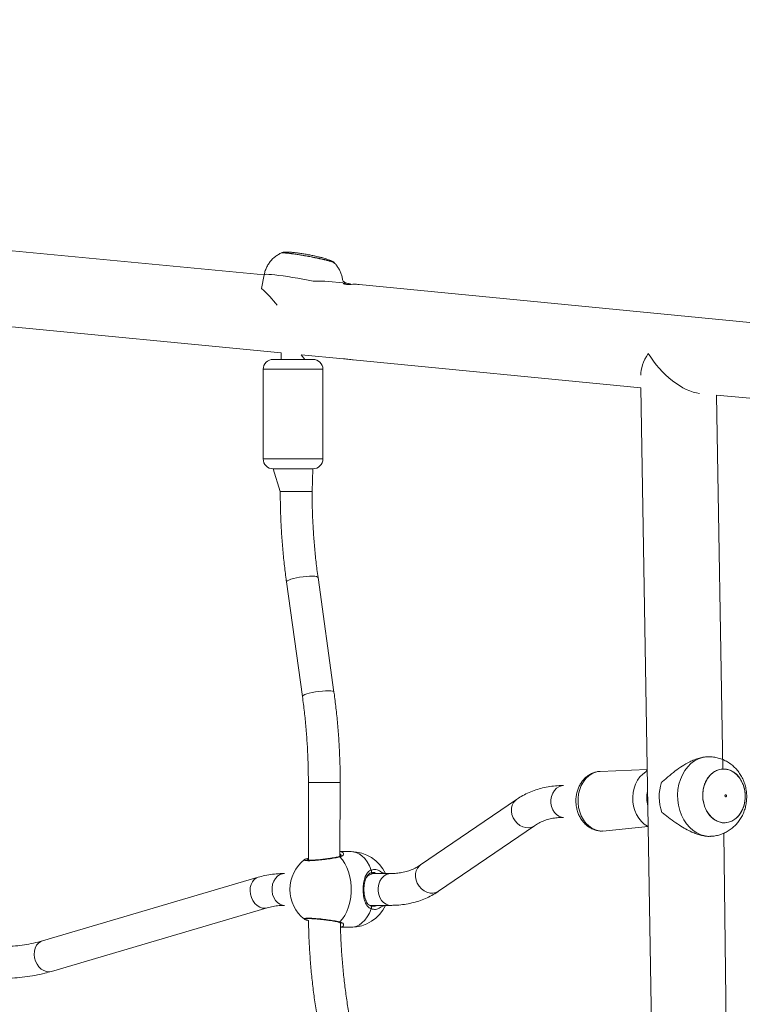
# Model space of a CAD drawing. Units: millimetres. Extents: x 62 to 1112, y 258 to 1211.
# Drawn here: x 425 to 462, y 450 to 500 of the extents above; entities that cross this region are included whole.
import ezdxf

# ---------------------------------------------------------------- set-up
doc = ezdxf.new("R2010")
doc.units = ezdxf.units.MM
doc.header["$LTSCALE"] = 45
doc.header["$PDSIZE"] = -1
doc.dimstyles.new('ISO-25', dxfattribs={"dimtxt": 2.5, "dimasz": 2.5, "dimexe": 1.25, "dimexo": 0.625, "dimtad": 1, "dimtxsty": 'Standard', "dimcen": 2.5, "dimadec": 0, "dimazin": 0, "dimtfac": 1, "dimtmove": 0, "dimatfit": 3, "dimfxl": 1, "dimarcsym": 0})

# ---------------------------------------------------------------- blocks, each defined once
blk = doc.blocks.new('*D2')
at = {"color": 0, "lineweight": -2, "transparency": 16777216}
for p, q in [((62.147, 680.033), (62.147, 1096.025)), ((970.737, 1096.025), (66.647, 1096.025)), ((66.647, 1096.025), (970.737, 1096.025)), ((975.237, 452.623), (975.237, 1096.025))]:
    blk.add_line(p, q, dxfattribs=at)
at = {"color": 0, "transparency": 16777216}
for points in [[(66.647, 1096.775), (66.647, 1095.275), (62.147, 1096.025)], [(970.737, 1095.275), (970.737, 1096.775), (975.237, 1096.025)]]:
    blk.add_solid(points, dxfattribs=at)
at = {"layer": 'Defpoints', "color": 0, "transparency": 16777216}
for p in [(62.147, 1096.025), (62.147, 680.033), (975.237, 452.623)]:
    blk.add_point(p, dxfattribs=at)
at = {"color": 0, "transparency": 16777216, "insert": (518.692, 1106.875), "char_height": 12.7, "attachment_point": 5}
blk.add_mtext('913', dxfattribs=at)
blk = doc.blocks.new('*D3')
at = {"color": 0, "lineweight": -2, "transparency": 16777216}
for p, q in [((262.183, 702.933), (262.183, 995.518)), ((820.734, 995.518), (266.683, 995.518)), ((266.683, 995.518), (820.734, 995.518)), ((825.234, 461.832), (825.234, 995.518))]:
    blk.add_line(p, q, dxfattribs=at)
at = {"color": 0, "transparency": 16777216}
for points in [[(266.683, 996.268), (266.683, 994.768), (262.183, 995.518)], [(820.734, 994.768), (820.734, 996.268), (825.234, 995.518)]]:
    blk.add_solid(points, dxfattribs=at)
at = {"layer": 'Defpoints', "color": 0, "transparency": 16777216}
for p in [(262.183, 995.518), (262.183, 702.933), (825.234, 461.832)]:
    blk.add_point(p, dxfattribs=at)
at = {"color": 0, "transparency": 16777216, "insert": (543.708, 1006.368), "char_height": 12.7, "attachment_point": 5}
blk.add_mtext('563', dxfattribs=at)

msp = doc.modelspace()

# ---------------------------------------------------------------- linework, layer by layer
at = {"color": 0, "linetype": 'Continuous', "lineweight": 18}
for p, q in [((437.326, 486.916), (420.404, 488.533)), ((438.2, 488.015), (438.189, 488)), ((437.326, 486.916), (437.196, 486.22)), ((441.471, 486.492), (440.367, 486.599)), ((461.742, 484.528), (442.107, 486.43)), ((418.894, 484.862), (438.176, 482.993)), ((438.176, 482.993), (438.176, 482.667)), ((439.185, 482.896), (441.319, 482.689)), ((439.376, 482.667), (439.185, 482.896)), ((439.776, 482.667), (437.776, 482.667)), ((441.799, 482.642), (456.264, 481.241)), ((437.276, 482.167), (437.276, 477.667)), ((437.276, 482.167), (440.276, 482.167)), ((440.276, 477.667), (440.276, 482.167)), ((456.264, 481.241), (457.044, 434.482)), ((460.07, 480.872), (461.742, 480.71)), ((460.379, 462.08), (460.07, 480.872)), ((440.276, 477.667), (437.276, 477.667)), ((437.776, 477.167), (438.134, 476.037)), ((437.776, 477.167), (439.776, 477.167)), ((439.734, 476.037), (439.776, 477.167)), ((438.134, 476.037), (439.734, 476.037)), ((438.447, 471.487), (439.249, 465.73)), ((440.834, 465.951), (440.032, 471.708)), ((459.598, 462.7), (459.582, 462.7)), ((456.583, 462.07), (454.222, 461.967)), ((439.547, 461.402), (439.547, 457.506)), ((439.547, 461.402), (441.147, 461.402)), ((441.125, 457.667), (441.147, 461.402)), ((452.371, 461.255), (452.371, 461.255)), ((450.009, 460.556), (445.187, 457.265)), ((452.371, 459.655), (452.371, 459.655)), ((446.089, 455.943), (450.911, 459.235)), ((454.352, 458.97), (456.631, 459.191)), ((459.756, 458.704), (459.774, 458.705)), ((460.7, 435.256), (460.437, 458.864)), ((441.695, 457.936), (441.147, 457.936)), ((441.147, 457.936), (441.249, 457.91)), ((439.355, 457.531), (439.357, 457.534)), ((437.029, 456.647), (426.179, 453.455)), ((438.344, 456.836), (438.344, 456.836)), ((442.87, 456.836), (442.687, 456.862)), ((442.847, 456.88), (442.843, 456.883)), ((443.684, 456.836), (442.87, 456.836)), ((426.631, 451.92), (437.481, 455.112)), ((438.344, 455.236), (438.344, 455.236)), ((442.624, 455.236), (442.87, 455.236)), ((442.687, 455.207), (442.687, 455.207)), ((442.87, 455.236), (443.684, 455.236)), ((439.354, 454.537), (439.35, 454.542)), ((441.159, 454.136), (441.695, 454.136)), ((441.196, 454.333), (441.196, 454.336))]:
    msp.add_line(p, q, dxfattribs=at)
at = {"color": 0, "linetype": 'Continuous', "lineweight": 18, "flags": 128}
for points in [[(438.2, 488.015), (438.2, 488.017), (438.242, 488.025), (438.32, 488.025), (438.431, 488.017), (438.571, 488.003), (438.737, 487.983), (438.924, 487.956), (439.127, 487.924), (439.341, 487.887), (439.56, 487.848), (439.778, 487.805), (439.989, 487.762), (440.187, 487.719), (440.366, 487.677), (440.523, 487.637)], [(440.367, 486.599), (439.792, 486.591), (439.534, 486.642), (439.272, 486.692), (439.01, 486.739), (438.753, 486.783), (438.506, 486.823), (438.273, 486.857), (438.058, 486.887), (437.865, 486.91), (437.697, 486.927), (437.558, 486.937), (437.45, 486.94), (437.375, 486.936), (437.334, 486.926), (437.326, 486.916)], [(438.447, 471.487), (438.451, 471.506), (438.488, 471.541), (438.559, 471.579), (438.662, 471.617), (438.792, 471.654), (438.943, 471.689), (439.108, 471.72), (439.28, 471.745), (439.449, 471.763), (439.608, 471.773), (439.75, 471.775), (439.869, 471.769), (439.958, 471.755), (440.013, 471.733), (440.032, 471.708)], [(439.249, 465.73), (439.253, 465.749), (439.289, 465.784), (439.361, 465.822), (439.464, 465.86), (439.594, 465.898), (439.745, 465.932), (439.91, 465.963), (440.081, 465.988), (440.251, 466.006), (440.41, 466.016), (440.552, 466.018), (440.671, 466.012), (440.759, 465.998), (440.815, 465.976), (440.834, 465.951)], [(459.774, 458.705), (459.701, 458.704), (459.49, 458.725), (459.282, 458.781), (459.082, 458.872), (458.892, 458.995), (458.717, 459.149), (458.559, 459.33), (458.421, 459.536), (458.306, 459.763), (458.215, 460.007), (458.151, 460.263), (458.114, 460.526), (458.105, 460.793), (458.124, 461.059), (458.172, 461.318), (458.246, 461.566), (458.346, 461.799), (458.47, 462.012), (458.615, 462.201), (458.78, 462.365), (458.961, 462.498), (459.155, 462.599), (459.358, 462.667)], [(459.358, 462.667), (459.567, 462.699), (459.598, 462.7)], [(456.583, 462.07), (456.51, 461.944), (456.354, 461.83), (456.214, 461.687), (456.094, 461.519), (455.995, 461.328), (455.922, 461.12), (455.874, 460.9), (455.853, 460.673), (455.861, 460.443), (455.896, 460.217), (455.958, 460), (456.045, 459.796), (456.155, 459.611), (456.287, 459.449), (456.435, 459.313), (456.598, 459.208), (456.631, 459.191)], [(460.665, 459.41), (460.834, 459.47), (460.992, 459.564), (461.135, 459.691), (461.26, 459.845), (461.362, 460.024), (461.439, 460.223), (461.489, 460.435), (461.51, 460.656), (461.502, 460.879), (461.466, 461.098), (461.401, 461.307), (461.31, 461.5), (461.196, 461.673), (461.061, 461.82), (460.909, 461.937), (460.745, 462.022), (460.572, 462.072), (460.396, 462.085), (460.221, 462.061), (460.052, 462.002), (459.894, 461.907), (459.75, 461.781), (459.626, 461.626), (459.524, 461.447), (459.447, 461.249), (459.397, 461.036), (459.376, 460.816), (459.383, 460.593), (459.42, 460.374), (459.485, 460.165), (459.575, 459.972), (459.69, 459.799), (459.824, 459.652), (459.976, 459.534), (460.141, 459.45), (460.313, 459.4), (460.49, 459.387), (460.665, 459.41)], [(454.352, 458.97), (454.335, 458.969), (454.154, 458.982), (453.975, 459.03), (453.804, 459.112), (453.644, 459.225), (453.499, 459.367), (453.373, 459.536), (453.268, 459.726), (453.187, 459.933), (453.132, 460.153), (453.104, 460.381), (453.103, 460.61), (453.131, 460.837), (453.185, 461.054), (453.265, 461.258), (453.37, 461.443), (453.495, 461.606), (453.639, 461.742), (453.799, 461.848), (453.97, 461.921), (454.148, 461.961), (454.222, 461.967)], [(452.371, 459.655), (452.269, 459.666), (452.137, 459.712), (452.016, 459.793), (451.912, 459.905), (451.829, 460.043), (451.772, 460.2), (451.742, 460.369), (451.742, 460.542), (451.772, 460.711), (451.829, 460.868), (451.912, 461.005), (452.016, 461.117), (452.137, 461.198), (452.269, 461.245), (452.371, 461.255)], [(450.911, 459.235), (450.909, 459.233), (450.781, 459.169), (450.637, 459.138), (450.485, 459.143), (450.331, 459.183), (450.184, 459.256), (450.05, 459.36), (449.935, 459.488), (449.844, 459.635), (449.783, 459.795), (449.753, 459.959), (449.756, 460.12), (449.792, 460.271), (449.859, 460.404), (449.954, 460.513), (450.009, 460.556)], [(441.125, 457.667), (441.258, 457.518), (441.377, 457.341), (441.48, 457.139), (441.565, 456.916), (441.63, 456.677), (441.674, 456.426), (441.696, 456.167), (441.696, 455.906), (441.674, 455.647), (441.63, 455.396), (441.565, 455.157), (441.48, 454.934), (441.377, 454.732), (441.258, 454.555), (441.125, 454.406)], [(442.707, 457.012), (442.615, 457.226), (442.505, 457.418), (442.379, 457.584), (442.241, 457.72), (442.093, 457.825), (441.937, 457.896), (441.776, 457.932), (441.695, 457.936)], [(446.089, 455.943), (446.087, 455.942), (445.958, 455.877), (445.814, 455.847), (445.662, 455.852), (445.509, 455.892), (445.362, 455.965), (445.228, 456.068), (445.113, 456.196), (445.022, 456.344), (444.96, 456.503), (444.93, 456.668), (444.933, 456.829), (444.969, 456.979), (445.037, 457.113), (445.132, 457.222), (445.187, 457.265)], [(437.481, 455.112), (437.375, 455.093), (437.237, 455.102), (437.1, 455.148), (436.97, 455.228), (436.853, 455.338), (436.756, 455.474), (436.681, 455.628), (436.634, 455.794), (436.615, 455.965), (436.626, 456.131), (436.667, 456.285), (436.736, 456.421), (436.828, 456.531), (436.941, 456.611), (437.029, 456.647)], [(438.344, 455.236), (438.241, 455.247), (438.11, 455.294), (437.991, 455.375), (437.887, 455.487), (437.805, 455.625), (437.749, 455.782), (437.72, 455.951), (437.72, 456.124), (437.75, 456.293), (437.807, 456.45), (437.889, 456.588), (437.992, 456.699), (438.112, 456.78), (438.243, 456.826), (438.344, 456.836)], [(442.707, 457.012), (442.719, 456.989), (442.726, 456.964), (442.728, 456.938), (442.725, 456.915), (442.718, 456.894), (442.706, 456.878), (442.69, 456.867), (442.687, 456.862)], [(443.684, 455.236), (443.582, 455.247), (443.451, 455.294), (443.331, 455.375), (443.228, 455.487), (443.146, 455.625), (443.089, 455.782), (443.06, 455.951), (443.061, 456.124), (443.09, 456.293), (443.147, 456.45), (443.23, 456.588), (443.333, 456.699), (443.453, 456.78), (443.584, 456.826), (443.683, 456.836)], [(442.687, 455.207), (442.69, 455.205), (442.706, 455.195), (442.718, 455.179), (442.725, 455.158), (442.728, 455.134), (442.726, 455.109), (442.719, 455.084), (442.707, 455.061)], [(441.695, 454.136), (441.776, 454.141), (441.937, 454.177), (442.093, 454.248), (442.241, 454.352), (442.379, 454.489), (442.505, 454.655), (442.615, 454.847), (442.707, 455.061)], [(426.631, 451.92), (426.525, 451.901), (426.387, 451.91), (426.249, 451.956), (426.12, 452.036), (426.003, 452.146), (425.905, 452.282), (425.831, 452.436), (425.783, 452.602), (425.765, 452.773), (425.776, 452.939), (425.817, 453.094), (425.885, 453.229), (425.978, 453.339), (426.09, 453.419), (426.179, 453.455)]]:
    msp.add_lwpolyline(points, dxfattribs=at)
at = {"color": 0, "linetype": 'Continuous', "lineweight": 18}
for centre, radius, start, end in [((440.312, 486.538), 1.119, 62.0132, 79.1232), ((433.017, 481.491), 6.311, 38.0972, 48.5333), ((437.776, 482.167), 0.5, 89.9974, 180.0017), ((439.776, 482.167), 0.5, 0.0004, 89.9982), ((437.776, 477.667), 0.5, 180.0005, 269.9987), ((439.776, 477.667), 0.5, 270.0024, 0.0018), ((459.672, 460.702), 2.487, 163.2771, 198.633), ((457.793, 460.621), 1.24, 163.971, 197.938), ((441.084, 457.612), 0.0677, 53.4871, 102.3234), ((441.695, 456.036), 1.9, 24.9011, 90), ((440.519, 456.034), 1.9, 127.7509, 179.9416), ((442.885, 456.274), 0.563, 91.5257, 141.3674), ((440.519, 456.036), 1.9, 180, 231.9612), ((441.695, 456.036), 1.9, 269.9996, 335.0995), ((442.747, 455.788), 0.565, 257.4456, 282.5544), ((441.084, 454.46), 0.0677, 256.0623, 306.8715)]:
    msp.add_arc(centre, radius, start, end, dxfattribs=at)
for major_axis, ratio, start_param, end_param in [((-1.711, -1.579), 0.497094, 5.20692, 5.86554), ((-1.703, 1.845), 0.481359, 1.153151, 2.647062)]:
    msp.add_ellipse((458.135, 482.968), major_axis=major_axis, ratio=ratio, start_param=start_param, end_param=end_param, dxfattribs=at)
for points, knots in [([(438.211, 488.022), (438.209, 488.021), (438.148, 487.999), (438.035, 487.935), (437.875, 487.829), (437.727, 487.696), (437.595, 487.542), (437.484, 487.371), (437.398, 487.184), (437.346, 487.031), (437.333, 486.939), (437.329, 486.916)], [0, 0, 0, 0, 0.005534, 0.131279, 0.262558, 0.397391, 0.534467, 0.672922, 0.812235, 0.95205, 1, 1, 1, 1]), ([(440.843, 487.506), (440.843, 487.514), (440.841, 487.531), (440.795, 487.572), (440.674, 487.634), (440.462, 487.709), (440.242, 487.772), (440.059, 487.819), (439.895, 487.857), (439.712, 487.896), (439.498, 487.937), (439.272, 487.976), (439.053, 488.008), (438.844, 488.033), (438.648, 488.05), (438.478, 488.058), (438.334, 488.054), (438.241, 488.041), (438.212, 488.025), (438.203, 488.02)], [0, 0, 0, 0, 0.027837, 0.060581, 0.139975, 0.230281, 0.304048, 0.356108, 0.403921, 0.461425, 0.530977, 0.603251, 0.671653, 0.738708, 0.804254, 0.865922, 0.921185, 0.974294, 1, 1, 1, 1]), ([(440.672, 487.585), (440.625, 487.598), (440.531, 487.626), (440.339, 487.674), (440.118, 487.725), (439.874, 487.777), (439.616, 487.828), (439.354, 487.876), (439.099, 487.92), (438.859, 487.957), (438.645, 487.986), (438.463, 488.006), (438.326, 488.016), (438.246, 488.018), (438.23, 488.014), (438.211, 488.022)], [0, 0, 0, 0, 0.081606, 0.163207, 0.244807, 0.326398, 0.408009, 0.489609, 0.571207, 0.652799, 0.734406, 0.816001, 0.897601, 0.979203, 1, 1, 1, 1]), ([(440.843, 487.506), (440.839, 487.511), (440.84, 487.521), (440.786, 487.547), (440.71, 487.572), (440.672, 487.585)], [0, 0, 0, 0, 0.254988, 0.627492, 1, 1, 1, 1]), ([(441.471, 486.492), (441.278, 486.564), (441.272, 486.684), (441.232, 486.864), (441.169, 487.045), (441.086, 487.211), (440.987, 487.359), (440.903, 487.464), (440.849, 487.514), (440.837, 487.526)], [0, 0, 0, 0, 0.141286, 0.316342, 0.48511, 0.647712, 0.803995, 0.953806, 1, 1, 1, 1]), ([(441.471, 486.492), (441.716, 486.447), (441.617, 486.472), (441.479, 486.494), (441.368, 486.498), (441.308, 486.486), (441.303, 486.465), (441.356, 486.444), (441.464, 486.433), (441.613, 486.433), (441.785, 486.438), (441.96, 486.441), (442.06, 486.433), (442.107, 486.43)], [0, 0, 0, 0, 0.067623, 0.165872, 0.258045, 0.348198, 0.440887, 0.536499, 0.631952, 0.725738, 0.819545, 0.914235, 1, 1, 1, 1]), ([(441.799, 482.642), (441.79, 482.644), (441.724, 482.648), (441.601, 482.666), (441.455, 482.685), (441.351, 482.694), (441.3, 482.693), (441.314, 482.689), (441.349, 482.685), (441.39, 482.689), (441.391, 482.69)], [0, 0, 0, 0, 0.024644, 0.184293, 0.348287, 0.511133, 0.671351, 0.832158, 0.994255, 1, 1, 1, 1]), ([(438.134, 476.037), (438.135, 475.894), (438.136, 475.481), (438.154, 474.798), (438.194, 473.99), (438.253, 473.185), (438.33, 472.398), (438.4, 471.833), (438.441, 471.535), (438.447, 471.487)], [0, 0, 0, 0, 0.093426, 0.270157, 0.446903, 0.623662, 0.800439, 0.967943, 1, 1, 1, 1]), ([(440.032, 471.708), (440.014, 471.841), (439.962, 472.227), (439.89, 472.871), (439.821, 473.641), (439.772, 474.416), (439.743, 475.18), (439.735, 475.721), (439.734, 476.002), (439.734, 476.037)], [0, 0, 0, 0, 0.093419, 0.271754, 0.450122, 0.628506, 0.806902, 0.975928, 1, 1, 1, 1]), ([(439.249, 465.73), (439.267, 465.598), (439.319, 465.212), (439.391, 464.568), (439.46, 463.797), (439.509, 463.022), (439.538, 462.259), (439.546, 461.718), (439.547, 461.437), (439.547, 461.402)], [0, 0, 0, 0, 0.093416, 0.271751, 0.450117, 0.628499, 0.806893, 0.975917, 1, 1, 1, 1]), ([(441.147, 461.402), (441.146, 461.545), (441.145, 461.958), (441.127, 462.641), (441.087, 463.449), (441.028, 464.254), (440.95, 465.041), (440.881, 465.606), (440.84, 465.903), (440.834, 465.951)], [0, 0, 0, 0, 0.093425, 0.270165, 0.446909, 0.623665, 0.800441, 0.967942, 1, 1, 1, 1]), ([(457.29, 461.417), (457.344, 461.46), (457.452, 461.545), (457.678, 461.741), (457.967, 461.977), (458.335, 462.237), (458.664, 462.426), (458.958, 462.559), (459.202, 462.64), (459.414, 462.69), (459.533, 462.694), (459.579, 462.696)], [0, 0, 0, 0, 0.0849045, 0.169921, 0.3459427, 0.4963334, 0.6517459, 0.7466423, 0.8439143, 0.9389426, 1, 1, 1, 1]), ([(459.774, 458.705), (459.831, 458.711), (459.965, 458.717), (460.174, 458.763), (460.398, 458.839), (460.609, 458.944), (460.804, 459.074), (460.983, 459.227), (461.141, 459.402), (461.279, 459.596), (461.393, 459.808), (461.483, 460.035), (461.546, 460.273), (461.58, 460.521), (461.586, 460.775), (461.561, 461.03), (461.505, 461.283), (461.417, 461.529), (461.299, 461.762), (461.151, 461.978), (460.977, 462.173), (460.781, 462.341), (460.565, 462.479), (460.336, 462.586), (460.097, 462.66), (459.855, 462.698), (459.687, 462.71), (459.602, 462.701), (459.598, 462.7)], [0, 0, 0, 0, 0.0271, 0.066059, 0.104704, 0.143138, 0.181479, 0.219846, 0.258367, 0.297152, 0.336309, 0.375918, 0.416024, 0.456631, 0.497751, 0.539338, 0.581365, 0.623748, 0.666364, 0.709063, 0.751645, 0.793938, 0.835794, 0.877117, 0.917884, 0.958094, 0.997792, 1, 1, 1, 1]), ([(460.665, 459.41), (460.481, 459.389), (460.398, 459.378), (460.242, 459.408), (460.04, 459.483), (459.853, 459.611), (459.688, 459.781), (459.552, 459.988), (459.45, 460.224), (459.386, 460.479), (459.362, 460.744), (459.38, 461.009), (459.438, 461.263), (459.535, 461.497), (459.666, 461.702), (459.827, 461.87), (460.012, 461.993), (460.198, 462.067), (460.323, 462.076), (460.379, 462.08)], [0, 0, 0, 0, 0.012878, 0.075378, 0.13789, 0.200387, 0.2629, 0.325402, 0.387906, 0.450411, 0.51292, 0.575426, 0.63793, 0.700428, 0.762932, 0.825437, 0.887942, 0.950449, 1, 1, 1, 1]), ([(460.379, 462.08), (460.514, 462.076), (460.643, 462.065), (460.834, 461.986), (461.021, 461.86), (461.186, 461.69), (461.322, 461.483), (461.424, 461.248), (461.488, 460.992), (461.512, 460.727), (461.494, 460.462), (461.436, 460.208), (461.339, 459.974), (461.208, 459.771), (461.07, 459.62), (460.971, 459.558), (460.934, 459.535)], [0, 0, 0, 0, 0.062532, 0.136967, 0.211383, 0.285811, 0.360244, 0.434669, 0.509095, 0.583527, 0.657955, 0.732379, 0.806798, 0.881223, 0.95565, 1, 1, 1, 1]), ([(454.222, 461.967), (454.181, 461.962), (454.072, 461.957), (453.905, 461.912), (453.731, 461.838), (453.569, 461.734), (453.423, 461.606), (453.294, 461.454), (453.185, 461.28), (453.098, 461.089), (453.036, 460.883), (453, 460.668), (452.992, 460.448), (453.01, 460.228), (453.057, 460.011), (453.13, 459.804), (453.23, 459.61), (453.354, 459.435), (453.5, 459.282), (453.664, 459.156), (453.842, 459.06), (454.029, 458.998), (454.2, 458.967), (454.306, 458.972), (454.348, 458.973)], [0, 0, 0, 0, 0.0329142, 0.0774221, 0.1218626, 0.1665048, 0.2116024, 0.257293, 0.303612, 0.3504888, 0.3978073, 0.4454364, 0.4932938, 0.5413248, 0.5895174, 0.6378728, 0.6863329, 0.7347986, 0.7830751, 0.8309209, 0.8781233, 0.9245368, 0.9701733, 1, 1, 1, 1]), ([(452.371, 461.255), (452.299, 461.254), (452.1, 461.252), (451.778, 461.223), (451.413, 461.161), (451.061, 461.069), (450.724, 460.948), (450.403, 460.798), (450.168, 460.662), (450.04, 460.577), (450.009, 460.556)], [0, 0, 0, 0, 0.083347, 0.23186, 0.379106, 0.524826, 0.669168, 0.812461, 0.95507, 1, 1, 1, 1]), ([(460.545, 460.693), (460.549, 460.696), (460.558, 460.703), (460.567, 460.72), (460.57, 460.739), (460.566, 460.759), (460.557, 460.776), (460.544, 460.787), (460.528, 460.791), (460.513, 460.787), (460.5, 460.776), (460.491, 460.759), (460.488, 460.74), (460.492, 460.72), (460.501, 460.704), (460.514, 460.692), (460.53, 460.688), (460.54, 460.691), (460.545, 460.693)], [0, 0, 0, 0, 0.06254, 0.125024, 0.187588, 0.250005, 0.312523, 0.375031, 0.437485, 0.500038, 0.562478, 0.625028, 0.687442, 0.75001, 0.8124, 0.874993, 0.937447, 1, 1, 1, 1]), ([(450.911, 459.235), (450.945, 459.257), (451.054, 459.329), (451.249, 459.431), (451.502, 459.53), (451.769, 459.601), (452.043, 459.643), (452.247, 459.655), (452.356, 459.655), (452.371, 459.655)], [0, 0, 0, 0, 0.083688, 0.268114, 0.452505, 0.634302, 0.812022, 0.972565, 1, 1, 1, 1]), ([(459.756, 458.704), (459.726, 458.706), (459.641, 458.699), (459.474, 458.718), (459.263, 458.761), (459.043, 458.83), (458.79, 458.932), (458.504, 459.075), (458.168, 459.279), (457.821, 459.523), (457.534, 459.752), (457.369, 459.868), (457.315, 459.907)], [0, 0, 0, 0, 0.035828, 0.115629, 0.197788, 0.277931, 0.35981, 0.478741, 0.601053, 0.758502, 0.920478, 1, 1, 1, 1]), ([(441.125, 457.667), (441.045, 457.651), (440.887, 457.618), (440.561, 457.568), (440.216, 457.524), (439.885, 457.493), (439.606, 457.478), (439.415, 457.482), (439.321, 457.5), (439.345, 457.522), (439.355, 457.531)], [0, 0, 0, 0, 0.1307846, 0.2615675, 0.3923029, 0.5220941, 0.6503889, 0.777365, 0.9039494, 1, 1, 1, 1]), ([(439.547, 457.506), (439.515, 457.598), (439.449, 457.58), (439.394, 457.562), (439.364, 457.542), (439.356, 457.537)], [0, 0, 0, 0, 0.3923946, 0.826549, 1, 1, 1, 1]), ([(441.07, 457.679), (441.067, 457.678), (441.034, 457.67), (440.948, 457.653), (440.813, 457.629), (440.658, 457.604), (440.492, 457.58), (440.32, 457.558), (440.149, 457.539), (439.984, 457.523), (439.832, 457.512), (439.697, 457.505), (439.586, 457.503), (439.506, 457.507), (439.464, 457.51), (439.447, 457.516), (439.45, 457.515), (439.45, 457.514)], [0, 0, 0, 0, 0.00769, 0.086198, 0.165831, 0.246444, 0.327408, 0.40824, 0.489217, 0.569597, 0.649809, 0.729304, 0.807978, 0.885491, 0.948955, 0.996178, 1, 1, 1, 1]), ([(441.197, 457.743), (441.196, 457.741), (441.195, 457.737), (441.16, 457.71), (441.117, 457.688), (441.078, 457.681), (441.069, 457.68)], [0, 0, 0, 0, 0.284263, 0.60219, 0.909789, 1, 1, 1, 1]), ([(441.249, 457.91), (441.277, 457.89), (441.334, 457.849), (441.309, 457.768), (441.239, 457.709), (441.177, 457.68), (441.134, 457.669), (441.125, 457.667)], [0, 0, 0, 0, 0.294906, 0.613926, 0.785139, 0.956159, 1, 1, 1, 1]), ([(441.197, 457.743), (441.193, 457.741), (441.205, 457.771), (441.173, 457.792), (441.147, 457.81)], [0, 0, 0, 0, 0.158649, 1, 1, 1, 1]), ([(445.187, 457.265), (445.153, 457.242), (445.044, 457.171), (444.849, 457.068), (444.594, 456.968), (444.324, 456.896), (444.048, 456.852), (443.832, 456.838), (443.711, 456.837), (443.684, 456.836)], [0, 0, 0, 0, 0.082518, 0.264588, 0.445818, 0.623919, 0.797873, 0.955182, 1, 1, 1, 1]), ([(438.344, 456.836), (438.27, 456.835), (438.068, 456.833), (437.741, 456.802), (437.375, 456.741), (437.141, 456.677), (437.029, 456.647)], [0, 0, 0, 0, 0.1662142, 0.4538917, 0.7412796, 1, 1, 1, 1]), ([(442.707, 455.061), (442.642, 455.098), (442.509, 455.172), (442.389, 455.405), (442.316, 455.704), (442.295, 456.041), (442.317, 456.356), (442.378, 456.632), (442.467, 456.822), (442.573, 456.939), (442.649, 456.989), (442.697, 457.008), (442.707, 457.012)], [0, 0, 0, 0, 0.121739, 0.245035, 0.378963, 0.505494, 0.618995, 0.731353, 0.852901, 0.917015, 0.983303, 1, 1, 1, 1]), ([(442.687, 455.207), (442.664, 455.218), (442.609, 455.239), (442.538, 455.301), (442.471, 455.394), (442.417, 455.514), (442.378, 455.652), (442.352, 455.803), (442.339, 455.962), (442.34, 456.12), (442.353, 456.274), (442.378, 456.418), (442.414, 456.55), (442.464, 456.664), (442.525, 456.758), (442.601, 456.825), (442.658, 456.862), (442.698, 456.869), (442.701, 456.87)], [0, 0, 0, 0, 0.051796, 0.120355, 0.193076, 0.263432, 0.331977, 0.399433, 0.464812, 0.529611, 0.593487, 0.657896, 0.722583, 0.788746, 0.855757, 0.923945, 0.994895, 1, 1, 1, 1]), ([(442.687, 456.862), (442.7, 456.868), (442.748, 456.887), (442.8, 456.893), (442.838, 456.884), (442.843, 456.883)], [0, 0, 0, 0, 0.264834, 0.916192, 1, 1, 1, 1]), ([(442.707, 457.012), (442.786, 457.026), (442.942, 457.055), (443.143, 456.981), (443.237, 456.874), (443.418, 456.836)], [0, 0, 0, 0, 0.396028, 0.791999, 1, 1, 1, 1]), ([(442.87, 456.836), (442.941, 456.859), (442.899, 456.886), (442.855, 456.881), (442.847, 456.88)], [0, 0, 0, 0, 0.839487, 1, 1, 1, 1]), ([(443.684, 455.236), (443.756, 455.237), (443.959, 455.24), (444.284, 455.268), (444.653, 455.33), (445.009, 455.421), (445.349, 455.541), (445.673, 455.69), (445.917, 455.828), (446.052, 455.918), (446.089, 455.943)], [0, 0, 0, 0, 0.082169, 0.22947, 0.375547, 0.520063, 0.663152, 0.805047, 0.946096, 1, 1, 1, 1]), ([(437.481, 455.112), (437.528, 455.125), (437.675, 455.166), (437.925, 455.212), (438.166, 455.234), (438.306, 455.236), (438.344, 455.236)], [0, 0, 0, 0, 0.166253, 0.518116, 0.871985, 1, 1, 1, 1]), ([(442.815, 455.19), (442.789, 455.188), (442.747, 455.187), (442.704, 455.204), (442.687, 455.211)], [0, 0, 0, 0, 0.593939, 1, 1, 1, 1]), ([(443.418, 455.236), (443.222, 455.182), (443.097, 455.066), (442.892, 455.018), (442.761, 455.048), (442.707, 455.061)], [0, 0, 0, 0, 0.34446, 0.732541, 1, 1, 1, 1]), ([(442.815, 455.19), (442.875, 455.187), (442.943, 455.188), (443.001, 455.236), (443.001, 455.236)], [0, 0, 0, 0, 0.987246, 1, 1, 1, 1]), ([(439.35, 454.542), (439.347, 454.544), (439.31, 454.559), (439.348, 454.579), (439.472, 454.595), (439.703, 454.591), (439.999, 454.57), (440.334, 454.535), (440.67, 454.489), (440.944, 454.444), (441.072, 454.417), (441.125, 454.406)], [0, 0, 0, 0, 0.013281, 0.142971, 0.271156, 0.398032, 0.524513, 0.651727, 0.78037, 0.910402, 1, 1, 1, 1]), ([(439.354, 454.537), (439.45, 454.558), (439.447, 454.557), (439.461, 454.561), (439.494, 454.565), (439.558, 454.569), (439.653, 454.569), (439.775, 454.564), (439.917, 454.555), (440.076, 454.541), (440.243, 454.524), (440.415, 454.503), (440.584, 454.48), (440.745, 454.455), (440.891, 454.43), (441.001, 454.41), (441.051, 454.398), (441.068, 454.394)], [0, 0, 0, 0, 0.002167, 0.04418, 0.098245, 0.165048, 0.239544, 0.316398, 0.395205, 0.47464, 0.554712, 0.63536, 0.716228, 0.797497, 0.87845, 0.959671, 1, 1, 1, 1]), ([(439.354, 454.537), (439.361, 454.532), (439.384, 454.517), (439.431, 454.499), (439.489, 454.48), (439.54, 454.468), (439.553, 454.465)], [0, 0, 0, 0, 0.13231, 0.457609, 0.860736, 1, 1, 1, 1]), ([(439.553, 454.465), (439.555, 454.31), (439.566, 453.781), (439.606, 452.985), (439.665, 452.18), (439.744, 451.379), (439.842, 450.583), (439.958, 449.808), (440.057, 449.233), (440.117, 448.92), (440.13, 448.853)], [0, 0, 0, 0, 0.133331, 0.272876, 0.412423, 0.551984, 0.691556, 0.831158, 0.963438, 1, 1, 1, 1]), ([(441.068, 454.394), (441.088, 454.389), (441.134, 454.377), (441.177, 454.353), (441.197, 454.33), (441.196, 454.332), (441.196, 454.333)], [0, 0, 0, 0, 0.219189, 0.520846, 0.834967, 1, 1, 1, 1]), ([(441.125, 454.406), (441.181, 454.384), (441.295, 454.34), (441.331, 454.238), (441.291, 454.162), (441.192, 454.152), (441.159, 454.136)], [0, 0, 0, 0, 0.2721, 0.547697, 0.847062, 1, 1, 1, 1]), ([(441.701, 449.157), (441.677, 449.286), (441.605, 449.663), (441.501, 450.295), (441.394, 451.053), (441.307, 451.818), (441.237, 452.589), (441.188, 453.363), (441.161, 453.955), (441.157, 454.288), (441.155, 454.362)], [0, 0, 0, 0, 0.0769126, 0.2237409, 0.3705954, 0.5174749, 0.6643829, 0.8112982, 0.9582358, 1, 1, 1, 1]), ([(426.179, 453.455), (426.104, 453.433), (425.879, 453.37), (425.502, 453.286), (425.047, 453.216), (424.591, 453.177), (424.132, 453.17), (423.673, 453.192), (423.367, 453.234), (423.214, 453.255)], [0, 0, 0, 0, 0.076801, 0.229797, 0.383182, 0.537063, 0.691277, 0.845636, 1, 1, 1, 1]), ([(422.968, 451.674), (423.062, 451.66), (423.325, 451.622), (423.761, 451.583), (424.272, 451.568), (424.784, 451.585), (425.293, 451.634), (425.801, 451.714), (426.247, 451.812), (426.522, 451.889), (426.631, 451.92)], [0, 0, 0, 0, 0.076756, 0.215739, 0.354566, 0.493279, 0.631951, 0.770672, 0.909526, 1, 1, 1, 1])]:
    msp.add_open_spline(points, degree=3, knots=knots, dxfattribs=at)

# ---------------------------------------------------------------- dimensions: what is measured, and where the dimension line sits
for base, p1, p2, picture, middle in [((62.147, 1096.025), (975.237, 452.623), (62.147, 680.033), '*D2', (518.692, 1106.875)), ((262.183, 995.518), (825.234, 461.832), (262.183, 702.933), '*D3', (543.708, 1006.368))]:
    dim = msp.add_linear_dim(base=base, p1=p1, p2=p2, angle=180, dimstyle='ISO-25', override={"dimtxt": 12.7, "dimasz": 4.5, "dimexe": 0, "dimexo": 0, "dimgap": 4.5, "dimtih": 1, "dimtoh": 1, "dimdec": 0, "dimlfac": 1, "dimzin": 1, "dimadec": 2, "dimtdec": 0, "dimtzin": 1})
    dim.commit()
    dim.dimension.update_dxf_attribs({"geometry": picture, "text_midpoint": middle})

doc.saveas('drawing.dxf')
